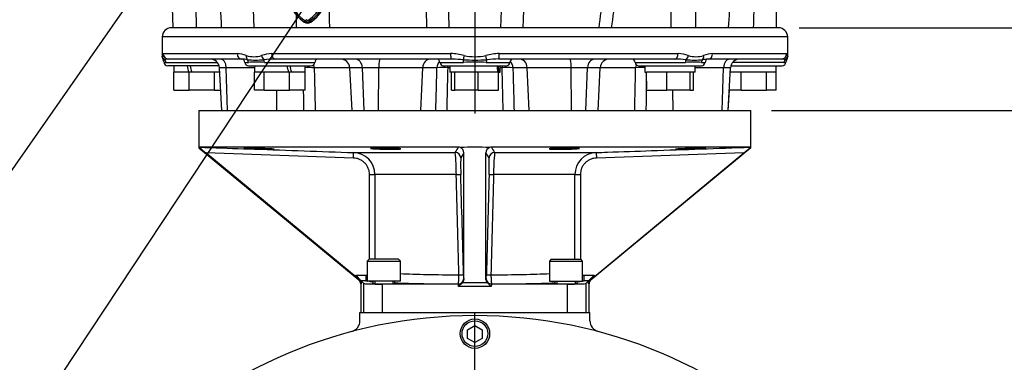
# Paper-space layout 'Sheet1' of a CAD drawing. Units: millimetres. Extents: x 0 to 4158, y 0 to 2940.
# Drawn here: x 2516 to 3051, y 1089 to 1276 of the extents above; entities that cross this region are included whole.
import ezdxf
from ezdxf.enums import TextEntityAlignment as Align
from ezdxf.lldxf.tags import DXFTag

# ---------------------------------------------------------------- set-up
doc = ezdxf.new("R2010")
doc.units = ezdxf.units.MM
doc.header["$LTSCALE"] = 7
for name, color, linetype in [('center line', 7, 'Continuous'), ('Default', 7, 'Continuous'), ('tangent', 7, 'Continuous'), ('TSH-1', 7, 'Continuous'), ('visible', 7, 'Continuous')]:
    doc.layers.add(name, color=color, linetype=linetype)
doc.styles.add('SEACAD_Arial', font='arial.ttf')
tags = doc.linetypes.add('CENTER2', pattern=[28.575, 19.05, -3.175, 3.175, -3.175]).pattern_tags.tags
tags[10:11] = [DXFTag(74, 4), DXFTag(75, 0), DXFTag(340, '0'), DXFTag(46, 0.0), DXFTag(50, 0.0), DXFTag(44, 0.0), DXFTag(45, 0.0)]
tags[8:9] = [DXFTag(74, 4), DXFTag(75, 0), DXFTag(340, '0'), DXFTag(46, 0.0), DXFTag(50, 0.0), DXFTag(44, 0.0), DXFTag(45, 0.0)]
tags[6:7] = [DXFTag(74, 4), DXFTag(75, 0), DXFTag(340, '0'), DXFTag(46, 0.0), DXFTag(50, 0.0), DXFTag(44, 0.0), DXFTag(45, 0.0)]
tags[4:5] = [DXFTag(74, 4), DXFTag(75, 0), DXFTag(340, '0'), DXFTag(46, 0.0), DXFTag(50, 0.0), DXFTag(44, 0.0), DXFTag(45, 0.0)]
doc.dimstyles.new('ISO-InstDr', dxfattribs={"dimtxt": 22.4, "dimasz": 31.36, "dimexe": 11.2, "dimexo": 11.2, "dimgap": 5.6, "dimtad": 1, "dimdec": 0, "dimzin": 0, "dimdsep": 46, "dimtxsty": 'SEACAD_Arial', "dimblk1": '_SE_FILLED', "dimblk2": '_SE_FILLED', "dimsah": 1, "dimcen": 11.2, "dimadec": 0, "dimazin": 0, "dimtfac": 0.5, "dimtofl": 0, "dimtmove": 0, "dimatfit": 3, "dimfxl": 1, "dimtzin": 0, "dimarcsym": 0})

# ---------------------------------------------------------------- blocks, each defined once
blk = doc.blocks.new('SE4')
at = {"layer": 'center line', "color": 7, "linetype": 'CENTER2'}
for p, q in [((2763.22, 1635.82), (2763.22, 1224.82)), ((2763.22, 863.07), (2763.22, 1116.82))]:
    blk.add_line(p, q, dxfattribs=at)
at = {"layer": 'tangent', "color": 7, "linetype": 'Continuous'}
for p, q in [((2869.78, 1306.57), (2869.78, 1271.57)), ((2670.88, 1275.28), (2670.41, 1274.65)), ((2670.84, 1275.23), (2670.43, 1274.67)), ((2671.41, 1275.98), (2670.84, 1275.23)), ((2673.04, 1275.98), (2673.6, 1275.23)), ((2673.56, 1275.28), (2674.03, 1274.65)), ((2673.6, 1275.23), (2674.02, 1274.67)), ((2933.22, 1266.57), (2593.22, 1266.57)), ((2593.74, 1257.57), (2634.04, 1257.57)), ((2595.25, 1252.72), (2623.17, 1252.72)), ((2638.16, 1252.72), (2640.11, 1252.72)), ((2648.78, 1252.72), (2676.15, 1252.72)), ((2652.72, 1257.57), (2750.01, 1257.57)), ((2744.23, 1252.72), (2757.09, 1252.72)), ((2769.35, 1252.72), (2782.22, 1252.72)), ((2776.43, 1257.57), (2873.73, 1257.57)), ((2850.29, 1252.72), (2877.66, 1252.72)), ((2886.34, 1252.72), (2888.28, 1252.72)), ((2892.41, 1257.57), (2932.71, 1257.57)), ((2931.2, 1252.72), (2903.27, 1252.72)), ((2628.04, 1249.83), (2624.28, 1249.83)), ((2643.46, 1249.83), (2628.04, 1249.83)), ((2628.78, 1226.57), (2628.04, 1249.83)), ((2695.09, 1249.83), (2675.87, 1249.83)), ((2702.03, 1249.83), (2695.09, 1249.83)), ((2710.9, 1249.83), (2702.03, 1249.83)), ((2703, 1226.57), (2702.03, 1249.83)), ((2710.74, 1226.57), (2710.9, 1249.83)), ((2734.84, 1249.83), (2710.9, 1249.83)), ((2733.82, 1226.57), (2734.84, 1249.83)), ((2742.57, 1249.83), (2734.84, 1249.83)), ((2749.52, 1249.83), (2748.43, 1249.83)), ((2778.01, 1249.83), (2776.92, 1249.83)), ((2791.6, 1249.83), (2783.87, 1249.83)), ((2792.63, 1226.57), (2791.6, 1249.83)), ((2815.54, 1249.83), (2791.6, 1249.83)), ((2824.41, 1249.83), (2815.54, 1249.83)), ((2815.7, 1226.57), (2815.54, 1249.83)), ((2823.44, 1226.57), (2824.41, 1249.83)), ((2831.35, 1249.83), (2824.41, 1249.83)), ((2850.58, 1249.83), (2831.35, 1249.83)), ((2898.4, 1249.83), (2882.99, 1249.83)), ((2897.66, 1226.57), (2898.4, 1249.83)), ((2902.16, 1249.83), (2898.4, 1249.83)), ((2655.49, 1226.57), (2655.62, 1237.57)), ((2870.95, 1226.57), (2870.82, 1237.57)), ((2697.15, 1200.65), (2617, 1203.44)), ((2697.15, 1200.65), (2697.25, 1203.65)), ((2697.25, 1203.65), (2752.52, 1203.65)), ((2757.22, 1203.53), (2755.5, 1200.73)), ((2770.94, 1200.73), (2769.22, 1203.53)), ((2773.92, 1203.65), (2829.19, 1203.65)), ((2829.19, 1203.65), (2829.3, 1200.65)), ((2909.45, 1203.44), (2829.3, 1200.65)), ((2705.93, 1145.57), (2705.93, 1191.66)), ((2705.93, 1191.66), (2708.89, 1191.66)), ((2753.1, 1191.66), (2708.89, 1191.66)), ((2708.89, 1191.66), (2708.89, 1145.57)), ((2817.56, 1191.66), (2773.34, 1191.66)), ((2817.56, 1145.57), (2817.56, 1191.66)), ((2817.56, 1191.66), (2820.52, 1191.66)), ((2820.52, 1191.66), (2820.52, 1145.57)), ((2698.44, 1136.02), (2698.44, 1136.85)), ((2698.44, 1136.85), (2703.91, 1136.85)), ((2703.91, 1136.85), (2703.91, 1133.85)), ((2757.12, 1135.17), (2757.21, 1135.04)), ((2757.21, 1135.04), (2757.22, 1134.49)), ((2769.22, 1134.49), (2769.24, 1135.04)), ((2769.24, 1135.04), (2769.32, 1135.17)), ((2822.53, 1136.85), (2828.01, 1136.85)), ((2822.53, 1133.85), (2822.53, 1136.85)), ((2828.01, 1136.85), (2828.01, 1136.02)), ((2700.04, 1134.43), (2700.27, 1134.54)), ((2701.44, 1132.26), (2701.13, 1132.12)), ((2703.91, 1133.85), (2701.44, 1133.85)), ((2701.44, 1133.85), (2701.44, 1132.26)), ((2702.89, 1116.57), (2702.89, 1132.4)), ((2712.88, 1132.07), (2712.88, 1116.57)), ((2754.14, 1132.07), (2754.12, 1132.1)), ((2754.33, 1130.65), (2754.29, 1132.07)), ((2772.12, 1130.65), (2754.33, 1130.65)), ((2756.58, 1132.96), (2769.87, 1132.96)), ((2772.16, 1132.07), (2772.12, 1130.65)), ((2772.32, 1132.1), (2772.3, 1132.07)), ((2813.57, 1116.57), (2813.57, 1132.07)), ((2825.01, 1133.85), (2822.53, 1133.85)), ((2823.56, 1132.4), (2823.56, 1116.57)), ((2825.01, 1132.26), (2825.01, 1133.85)), ((2825.32, 1132.12), (2825.01, 1132.26)), ((2826.17, 1134.54), (2826.4, 1134.43))]:
    blk.add_line(p, q, dxfattribs=at)
for centre, radius, start, end in [((-16102.37, 1886.14), 18889.74, 358.135553, 358.365375), ((-10029.6, 1634.28), 12824.22, 358.379269, 358.71947), ((21853.71, 1893.23), 19114.75, 181.734956, 181.86374), ((-3650.02, 2061.31), 6528.7, 353.052213, 353.356829), ((-2810.01, 2014.95), 5696.26, 352.50125, 352.8562), ((-12394.96, 847.41), 15012.9, 1.61896, 1.735769), ((15201.49, 1624.75), 12469.54, 181.472776, 181.623032), ((2687.2, 1297.08), 27.3, 187.8333, 233.1964), ((2657.1, 1297.23), 27.5, 306.8699, 351.9315), ((-12133.41, 991.52), 14820.36, 1.082738, 1.128057), ((-9034.28, 1307.1), 11700.6, 359.826015, 359.861304), ((2672.22, 1277.07), 2.3, 233.1301, 306.8699), ((2593.98, 1255.71), 1.68, 264.7194, 289.6878), ((2595.21, 1256.45), 3.73, 254.5971, 270.4791), ((2596.82, 1248.48), 6.08, 94.1383, 111.9693), ((2633.08, 1241.85), 15.74, 68.1387, 86.5018), ((2634.51, 1230.42), 24.21, 78.2335, 85.7127), ((2643.09, 1269.81), 13.98, 252.7316, 287.2684), ((2643.95, 1344.32), 90.31, 267.1406, 272.8594), ((2644.44, 1183.37), 69.48, 86.4222, 93.5778), ((2653.55, 1239.22), 18.36, 92.6036, 110.1306), ((2656.01, 1191.63), 62.95, 91.2207, 96.8956), ((2748.84, 1224.75), 32.84, 74.9684, 87.9536), ((2748.23, 1174.61), 79.98, 83.8085, 87.9529), ((2763.22, 1433.87), 179.86, 267.9699, 272.0301), ((2763.22, 1105.41), 147.44, 87.6163, 92.3837), ((2763.22, 1283.45), 27.62, 257.7339, 282.2661), ((2777.61, 1224.75), 32.84, 92.0464, 105.0316), ((2778.22, 1174.64), 79.96, 91.4456, 96.1922), ((2870.43, 1191.62), 62.96, 83.105, 88.7786), ((2872.89, 1239.22), 18.36, 69.8694, 87.3964), ((2882, 1178.74), 74.1, 86.6456, 93.3544), ((2882.5, 1341.62), 87.61, 267.0522, 272.9478), ((2883.36, 1269.81), 13.98, 252.7323, 287.2677), ((2891.94, 1230.43), 24.2, 95.1684, 101.7684), ((2893.37, 1241.85), 15.74, 93.4982, 111.8613), ((2929.63, 1248.48), 6.08, 68.0309, 89.1375), ((2931.23, 1256.45), 3.73, 269.5209, 285.4029), ((2932.47, 1255.71), 1.68, 250.3122, 275.2822), ((2672.83, 1157.26), 92.61, 88.1235, 91.2259), ((2745.5, 1163.97), 85.91, 88.0454, 91.9546), ((2780.94, 1163.99), 85.89, 88.0447, 91.9553), ((2853.61, 1157.26), 92.62, 88.7752, 91.8767), ((767.14, 2420.14), 2328.43, 328.50336, 328.58739), ((4574.41, 2307.03), 2111.68, 211.4083, 211.50095), ((2696.86, 1191.63), 12.03, 0.1359, 88.1455), ((2624.49, 1191.44), 128.62, 0.098, 5.4487), ((2860.89, 1196.77), 105.46, 177.8477, 182.7358), ((2670.09, 1196.75), 100.93, 357.1543, 2.2622), ((2902.13, 1191.43), 128.79, 174.5549, 179.8985), ((2829.59, 1191.63), 12.03, 91.8686, 179.8501), ((2782.4, 1137.41), 25.38, 180.5327, 185.0575), ((2744.19, 1137.4), 25.24, 354.9301, 359.4797), ((2703.89, 1138.85), 5, 270.2653, 279.6936), ((2822.56, 1138.85), 5, 260.2682, 269.7402)]:
    blk.add_arc(centre, radius, start, end, dxfattribs=at)
for centre, major_axis, ratio, start_param, end_param in [((2596.32, 1256.46), (-2.97, 0.44), 0.973325, 0.15103, 1.078931), ((2596.73, 1257.57), (0, 3), 0.996976, 1.570796, 3.141593), ((2593.36, 1252.57), (0, 2), 0.946456, 4.787459, 5.606222), ((2625, 1249.57), (0, 5), 0.608817, 4.764749, 6.283185), ((2636.32, 1257.57), (0, 3), 0.759922, 1.570796, 3.141593), ((2641.13, 1256.46), (-0.97, -2.84), 0.712017, 4.95095, 5.878852), ((2638.32, 1252.57), (0, 2), 0.897523, 4.787459, 5.606222), ((2649.28, 1256.46), (-0.91, 2.86), 0.664473, 1.362081, 2.289983), ((2647.9, 1252.57), (0, 2), 0.440968, 4.787459, 5.606222), ((2654.67, 1257.57), (0, 3), 0.650014, 1.570796, 3.141593), ((2698.07, 1249.57), (0, 5), 0.793438, 4.764749, 6.283185), ((2711.55, 1249.57), (0, 5), 0.130457, 0, 1.518436), ((2739.05, 1249.57), (0, 5), 0.843349, 0, 1.518436), ((2746.78, 1249.57), (0, 5), 0.843349, 0.70261, 1.518436), ((2750.24, 1257.57), (0, 3), 0.077716, 1.570796, 3.141593), ((2757.46, 1256.46), (-0.68, -2.92), 0.033618, 4.720228, 5.648129), ((2756.45, 1252.57), (0, 2), 0.322833, 4.787459, 5.606222), ((2768.99, 1256.46), (0.68, -2.92), 0.033618, 0.635056, 1.562958), ((2770, 1252.57), (0, 2), 0.322833, 0.676963, 1.495726), ((2776.2, 1257.57), (0, 3), 0.077716, 3.141593, 4.712389), ((2779.66, 1249.57), (0, 5), 0.843434, 4.764749, 5.580511), ((2787.39, 1249.57), (0, 5), 0.843434, 4.764749, 6.283185), ((2814.89, 1249.57), (0, 5), 0.130664, 4.764749, 6.283185), ((2828.37, 1249.57), (0, 5), 0.793311, 0, 1.518436), ((2871.78, 1257.57), (0, 3), 0.650014, 3.141593, 4.712389), ((2878.54, 1252.57), (0, 2), 0.440968, 0.676963, 1.495726), ((2877.16, 1256.46), (0.91, 2.86), 0.664473, 3.993202, 4.921104), ((2888.13, 1252.57), (0, 2), 0.897523, 0.676963, 1.495726), ((2885.32, 1256.46), (0.97, -2.84), 0.712017, 0.404333, 1.332235), ((2890.13, 1257.57), (0, 3), 0.759922, 3.141593, 4.712389), ((2901.44, 1249.57), (0, -5), 0.608651, 3.141593, 4.660029), ((2929.72, 1257.57), (0, -3), 0.996976, 0, 1.570796), ((2933.09, 1252.57), (0, 2), 0.946456, 0.676963, 1.495726), ((2930.12, 1256.46), (2.97, 0.44), 0.973325, 5.204254, 6.132156), ((2671.89, 1249.57), (0, 5), 0.795936, 4.764749, 5.100433), ((2747.76, 1249.57), (0, 5), 0.134743, -1.518436, -1.307774), ((2778.68, 1249.57), (0, 5), 0.134737, 1.307774, 1.518436), ((2854.55, 1249.57), (0, -5), 0.795932, 4.324282, 4.660029), ((2752.51, 1200.65), (2.55, -1.58), 0.999183, 0.58328, 2.120831), ((2773.94, 1200.65), (-2.55, -1.58), 0.999183, 4.162355, 5.699905), ((2752.55, 1191.66), (3, 0.08), 0.005055, 4.897367, 6.260929), ((2763.22, 747.76), (-54.99, 2156.65), 0.000567, -1.389288, -1.363501), ((2766.22, 747.84), (-57.99, 2156.65), 0.000598, -1.38929, -1.363503), ((2760.22, 747.84), (57.99, 2156.65), 0.000598, 1.363503, 1.38929), ((2773.89, 1191.66), (-3, 0.08), 0.005055, 0.022256, 1.385819), ((2763.22, 747.76), (54.99, 2156.65), 0.000567, 1.363501, 1.389288), ((2763.22, 1139.16), (-55, 0), 0.038095, 0.743184, 1.411538), ((2754.12, 1135.09), (2.5, 1.66), 0.999122, 4.126254, 5.723144), ((2754.02, 1137.09), (3, 0.08), 0.004335, 4.871589, 6.260929), ((2772.32, 1135.09), (-2.5, 1.66), 0.999122, 0.560041, 2.156931), ((2772.42, 1137.09), (-3, 0.08), 0.004335, 0.022256, 1.411596), ((2763.22, 1139.16), (55, 0), 0.038095, -1.411538, -0.743184), ((2763.22, 1134.17), (-60, 0), 0.034921, 0.151745, 0.224265), ((2763.22, 1134.17), (-60, 0), 0.034921, 0.291096, 0.389871), ((2763.22, 1134.17), (-60, 0), 0.034921, 0.759823, 1.418537), ((2763.22, 1134.17), (60, 0), 0.034921, -1.418537, -0.759823), ((2763.22, 1134.17), (60, 0), 0.034921, -0.389871, -0.291096), ((2763.22, 1134.17), (60, 0), 0.034921, -0.224265, -0.151745)]:
    blk.add_ellipse(centre, major_axis=major_axis, ratio=ratio, start_param=start_param, end_param=end_param, dxfattribs=at)
for points in [[(2901.13, 1271.57), (2901.86, 1283.53), (2902.6, 1295.49), (2903.34, 1307.45)], [(2915.56, 1306.57), (2915.21, 1294.9), (2914.86, 1283.23), (2914.51, 1271.57)], [(2624.09, 1294.29), (2624.51, 1286.71), (2624.93, 1279.14), (2625.35, 1271.57)], [(2670.3, 1226.57), (2670.22, 1230.23), (2670.14, 1233.9), (2670.07, 1237.57)]]:
    blk.add_open_spline(points, degree=3, dxfattribs=at)
for points, knots in [([(2593.22, 1255.83), (2593.22, 1255.83), (2593.23, 1255.88), (2593.26, 1256.04), (2593.27, 1256.1), (2593.29, 1256.26), (2593.31, 1256.35), (2593.32, 1256.46)], [0.5013835, 0.5013835, 0.5013835, 0.5013835, 0.75, 0.75, 0.875, 0.875, 1, 1, 1, 1]), ([(2593.32, 1256.46), (2593.37, 1256.74), (2593.42, 1257.02), (2593.56, 1257.43), (2593.64, 1257.57), (2593.74, 1257.57)], [0, 0, 0, 0, 0.5, 0.5, 1, 1, 1, 1]), ([(2932.71, 1257.57), (2932.81, 1257.57), (2932.89, 1257.43), (2933.02, 1257.02), (2933.08, 1256.74), (2933.12, 1256.46)], [0, 0, 0, 0, 0.5, 0.5, 1, 1, 1, 1]), ([(2933.12, 1256.46), (2933.14, 1256.35), (2933.15, 1256.26), (2933.18, 1256.1), (2933.19, 1256.04), (2933.21, 1255.89), (2933.22, 1255.83), (2933.22, 1255.83), (2933.22, 1255.83), (2933.22, 1255.83)], [0, 0, 0, 0, 0.125, 0.125, 0.25, 0.25, 0.5, 0.5, 0.5013835, 0.5013835, 0.5013835, 0.5013835]), ([(2675.87, 1249.83), (2675.92, 1247.41), (2675.98, 1245), (2676.03, 1242.59), (2676.15, 1237.25), (2676.27, 1231.91), (2676.39, 1226.57)], [0, 0, 0, 0, 0.311206, 0.311206, 0.311206, 1, 1, 1, 1]), ([(2741.97, 1226.57), (2742.07, 1230.69), (2742.18, 1234.81), (2742.29, 1238.93), (2742.38, 1242.56), (2742.48, 1246.19), (2742.57, 1249.83)], [0, 0, 0, 0, 0.531525, 0.531525, 0.531525, 1, 1, 1, 1]), ([(2748.43, 1249.83), (2748.38, 1247.41), (2748.32, 1245), (2748.26, 1242.59), (2748.13, 1237.25), (2748, 1231.91), (2747.87, 1226.57)], [0, 0, 0, 0, 0.311206, 0.311206, 0.311206, 1, 1, 1, 1]), ([(2778.58, 1226.57), (2778.5, 1229.56), (2778.43, 1232.55), (2778.36, 1235.54), (2778.24, 1240.3), (2778.13, 1245.07), (2778.01, 1249.83)], [0, 0, 0, 0, 0.385933, 0.385933, 0.385933, 1, 1, 1, 1]), ([(2783.87, 1249.83), (2783.97, 1246.19), (2784.06, 1242.56), (2784.16, 1238.93), (2784.26, 1234.81), (2784.37, 1230.69), (2784.48, 1226.57)], [0, 0, 0, 0, 0.468477, 0.468477, 0.468477, 1, 1, 1, 1]), ([(2850.05, 1226.57), (2850.12, 1229.56), (2850.19, 1232.55), (2850.26, 1235.54), (2850.36, 1240.3), (2850.47, 1245.07), (2850.58, 1249.83)], [0, 0, 0, 0, 0.385933, 0.385933, 0.385933, 1, 1, 1, 1]), ([(2856.49, 1242.52), (2856.46, 1241.32), (2856.44, 1240.12), (2856.41, 1238.93), (2856.32, 1234.81), (2856.23, 1230.69), (2856.14, 1226.57)], [0.3143124, 0.3143124, 0.3143124, 0.3143124, 0.4684766, 0.4684766, 0.4684766, 1, 1, 1, 1]), ([(2613.49, 1206.57), (2615.49, 1206.5), (2617.49, 1206.43), (2619.49, 1206.36), (2627.48, 1206.08), (2635.48, 1205.8), (2643.47, 1205.52), (2661.4, 1204.9), (2679.33, 1204.27), (2697.25, 1203.65)], [0, 0, 0, 0, 0.071592, 0.071592, 0.071592, 0.357958, 0.357958, 0.357958, 1, 1, 1, 1]), ([(2829.19, 1203.65), (2831.19, 1203.72), (2833.19, 1203.79), (2835.19, 1203.86), (2843.19, 1204.14), (2851.18, 1204.41), (2859.18, 1204.69), (2877.1, 1205.32), (2895.03, 1205.94), (2912.95, 1206.57)], [0, 0, 0, 0, 0.071592, 0.071592, 0.071592, 0.357958, 0.357958, 0.357958, 1, 1, 1, 1]), ([(2705.93, 1191.66), (2705.93, 1192.24), (2705.87, 1192.82), (2705.7, 1193.67), (2705.63, 1193.95), (2705.46, 1194.5), (2705.37, 1194.78), (2705.04, 1195.58), (2704.77, 1196.09), (2704.13, 1197.05), (2703.76, 1197.51), (2702.95, 1198.34), (2702.51, 1198.71), (2701.8, 1199.2), (2701.55, 1199.36), (2701.04, 1199.64), (2700.78, 1199.77), (2699.99, 1200.12), (2699.44, 1200.3), (2698.31, 1200.56), (2697.73, 1200.63), (2697.15, 1200.65)], [0, 0, 0, 0, 0.125, 0.125, 0.1875, 0.1875, 0.25, 0.25, 0.375, 0.375, 0.5, 0.5, 0.625, 0.625, 0.6875, 0.6875, 0.75, 0.75, 0.875, 0.875, 1, 1, 1, 1]), ([(2829.3, 1200.65), (2828.71, 1200.63), (2828.14, 1200.56), (2827.3, 1200.37), (2827.02, 1200.29), (2826.47, 1200.11), (2826.2, 1200), (2825.4, 1199.65), (2824.9, 1199.37), (2823.95, 1198.72), (2823.5, 1198.34), (2822.69, 1197.52), (2822.33, 1197.07), (2821.85, 1196.34), (2821.7, 1196.09), (2821.42, 1195.58), (2821.3, 1195.32), (2820.97, 1194.52), (2820.81, 1193.97), (2820.58, 1192.82), (2820.52, 1192.24), (2820.52, 1191.66)], [0, 0, 0, 0, 0.125, 0.125, 0.1875, 0.1875, 0.25, 0.25, 0.375, 0.375, 0.5, 0.5, 0.625, 0.625, 0.6875, 0.6875, 0.75, 0.75, 0.875, 0.875, 1, 1, 1, 1]), ([(2703.91, 1136.85), (2704.04, 1136.85), (2704.17, 1136.86), (2704.43, 1136.91), (2704.56, 1136.95), (2704.7, 1137), (2704.72, 1137.01), (2704.73, 1137.02)], [0, 0, 0, 0, 0.125, 0.125, 0.25, 0.25, 0.2688448, 0.2688448, 0.2688448, 0.2688448]), ([(2754.12, 1132.1), (2754.15, 1132.11), (2754.17, 1132.15), (2754.23, 1132.29), (2754.25, 1132.4), (2754.3, 1132.65), (2754.32, 1132.81), (2754.36, 1133.18), (2754.38, 1133.39), (2754.42, 1133.85), (2754.43, 1134.1), (2754.46, 1134.63), (2754.47, 1134.92), (2754.49, 1135.51), (2754.5, 1135.82), (2754.5, 1136.45), (2754.5, 1136.77), (2754.5, 1137.09)], [0, 0, 0, 0, 0.125, 0.125, 0.25, 0.25, 0.375, 0.375, 0.5, 0.5, 0.625, 0.625, 0.75, 0.75, 0.875, 0.875, 1, 1, 1, 1]), ([(2771.94, 1137.09), (2771.94, 1136.77), (2771.94, 1136.45), (2771.95, 1135.83), (2771.96, 1135.51), (2771.97, 1134.92), (2771.98, 1134.64), (2772.01, 1134.1), (2772.03, 1133.85), (2772.06, 1133.39), (2772.08, 1133.18), (2772.12, 1132.81), (2772.15, 1132.66), (2772.19, 1132.4), (2772.22, 1132.29), (2772.27, 1132.15), (2772.3, 1132.11), (2772.32, 1132.1)], [0, 0, 0, 0, 0.125, 0.125, 0.25, 0.25, 0.375, 0.375, 0.5, 0.5, 0.625, 0.625, 0.75, 0.75, 0.875, 0.875, 1, 1, 1, 1]), ([(2821.71, 1137.02), (2821.73, 1137.01), (2821.75, 1137.01), (2822.01, 1136.9), (2822.27, 1136.85), (2822.53, 1136.85)], [0.7306755, 0.7306755, 0.7306755, 0.7306755, 0.75, 0.75, 1, 1, 1, 1])]:
    blk.add_open_spline(points, degree=3, knots=knots, dxfattribs=at)
at = {"layer": 'visible', "color": 7, "linetype": 'Continuous'}
for p, q in [((2597.56, 1313.3), (2599.01, 1271.57)), ((2883.29, 1271.57), (2883.29, 1306.57)), ((2927.22, 1271.57), (2927.22, 1306.57)), ((2642.41, 1286.82), (2642.95, 1271.57)), ((2928.22, 1271.57), (2598.22, 1271.57)), ((2593.22, 1266.57), (2593.22, 1255.91)), ((2933.22, 1255.91), (2933.22, 1266.57)), ((2636.32, 1254.57), (2596.73, 1254.57)), ((2750.24, 1254.57), (2654.67, 1254.57)), ((2871.78, 1254.57), (2776.2, 1254.57)), ((2929.72, 1254.57), (2890.13, 1254.57)), ((2624.12, 1250.87), (2596.22, 1250.87)), ((2599.48, 1237.57), (2599.48, 1247.37)), ((2599.68, 1247.37), (2599.48, 1247.37)), ((2599.52, 1250.87), (2599.52, 1247.37)), ((2607.61, 1247.37), (2599.68, 1247.37)), ((2607.63, 1247.37), (2607.61, 1247.37)), ((2607.92, 1247.37), (2607.63, 1247.37)), ((2607.92, 1237.57), (2607.92, 1247.37)), ((2609.25, 1247.37), (2607.92, 1247.37)), ((2621.34, 1247.37), (2609.25, 1247.37)), ((2621.66, 1247.37), (2621.34, 1247.37)), ((2621.66, 1237.57), (2621.66, 1247.37)), ((2621.78, 1247.37), (2621.66, 1247.37)), ((2624.42, 1247.37), (2621.78, 1247.37)), ((2624.28, 1249.83), (2625.5, 1226.57)), ((2640.16, 1250.87), (2674.16, 1250.87)), ((2643.42, 1237.57), (2643.42, 1247.37)), ((2643.46, 1247.37), (2643.42, 1247.37)), ((2643.46, 1250.87), (2643.46, 1247.37)), ((2648.6, 1247.37), (2643.46, 1247.37)), ((2648.72, 1247.37), (2648.6, 1247.37)), ((2648.72, 1237.57), (2648.72, 1247.37)), ((2649.04, 1247.37), (2648.72, 1247.37)), ((2662.02, 1247.37), (2649.04, 1247.37)), ((2662.46, 1247.37), (2662.02, 1247.37)), ((2662.46, 1237.57), (2662.46, 1247.37)), ((2663.4, 1247.37), (2662.46, 1247.37)), ((2663.62, 1247.37), (2663.4, 1247.37)), ((2670.7, 1247.37), (2663.62, 1247.37)), ((2670.89, 1247.37), (2670.7, 1247.37)), ((2670.86, 1247.37), (2670.86, 1250.87)), ((2670.89, 1237.57), (2670.89, 1247.37)), ((2695.09, 1249.83), (2696.31, 1226.57)), ((2746.22, 1250.87), (2780.22, 1250.87)), ((2749.52, 1250.87), (2749.52, 1247.37)), ((2752.19, 1247.37), (2749.52, 1247.37)), ((2750.42, 1237.57), (2750.42, 1247.37)), ((2752.23, 1247.37), (2752.19, 1247.37)), ((2752.23, 1237.57), (2752.23, 1247.37)), ((2752.52, 1247.37), (2752.23, 1247.37)), ((2764.74, 1247.37), (2752.52, 1247.37)), ((2765.03, 1247.37), (2764.74, 1247.37)), ((2765.03, 1237.57), (2765.03, 1247.37)), ((2765.28, 1247.37), (2765.03, 1247.37)), ((2775.72, 1247.37), (2765.28, 1247.37)), ((2776.02, 1247.37), (2775.72, 1247.37)), ((2776.33, 1247.37), (2776.02, 1247.37)), ((2776.02, 1237.57), (2776.02, 1247.37)), ((2776.33, 1247.37), (2776.92, 1247.37)), ((2776.92, 1247.37), (2776.92, 1250.87)), ((2830.13, 1226.57), (2831.35, 1249.83)), ((2852.29, 1250.87), (2886.29, 1250.87)), ((2855.59, 1250.87), (2855.59, 1247.37)), ((2855.59, 1247.37), (2856.53, 1247.37)), ((2856.49, 1237.57), (2856.49, 1247.37)), ((2856.74, 1247.37), (2856.49, 1247.37)), ((2867.23, 1247.37), (2856.74, 1247.37)), ((2867.48, 1247.37), (2867.23, 1247.37)), ((2867.48, 1237.57), (2867.48, 1247.37)), ((2867.77, 1247.37), (2867.48, 1247.37)), ((2879.99, 1247.37), (2867.77, 1247.37)), ((2880.28, 1247.37), (2879.99, 1247.37)), ((2880.28, 1237.57), (2880.28, 1247.37)), ((2880.32, 1247.37), (2880.28, 1247.37)), ((2882.99, 1247.37), (2880.32, 1247.37)), ((2882.09, 1237.57), (2882.09, 1247.37)), ((2882.99, 1247.37), (2882.99, 1250.87)), ((2900.94, 1226.57), (2902.16, 1249.83)), ((2907.73, 1247.37), (2902.03, 1247.37)), ((2902.33, 1250.87), (2930.22, 1250.87)), ((2907.92, 1247.37), (2907.73, 1247.37)), ((2907.92, 1237.57), (2907.92, 1247.37)), ((2908.24, 1247.37), (2907.92, 1247.37)), ((2921.34, 1247.37), (2908.24, 1247.37)), ((2921.66, 1247.37), (2921.34, 1247.37)), ((2921.66, 1237.57), (2921.66, 1247.37)), ((2921.78, 1247.37), (2921.66, 1247.37)), ((2926.92, 1247.37), (2921.78, 1247.37)), ((2926.92, 1247.37), (2926.92, 1250.87)), ((2926.96, 1247.37), (2926.92, 1247.37)), ((2926.96, 1237.57), (2926.96, 1247.37)), ((2599.48, 1237.57), (2607.92, 1237.57)), ((2621.66, 1237.57), (2607.92, 1237.57)), ((2621.66, 1237.57), (2624.93, 1237.57)), ((2648.72, 1237.57), (2643.42, 1237.57)), ((2648.72, 1237.57), (2662.46, 1237.57)), ((2670.89, 1237.57), (2662.46, 1237.57)), ((2750.42, 1237.57), (2752.23, 1237.57)), ((2765.03, 1237.57), (2752.23, 1237.57)), ((2765.03, 1237.57), (2776.02, 1237.57)), ((2856.49, 1237.57), (2867.48, 1237.57)), ((2880.28, 1237.57), (2867.48, 1237.57)), ((2880.28, 1237.57), (2882.09, 1237.57)), ((2900.94, 1226.57), (2901.52, 1237.57)), ((2907.92, 1237.57), (2901.52, 1237.57)), ((2907.92, 1237.57), (2921.66, 1237.57)), ((2926.96, 1237.57), (2921.66, 1237.57)), ((2613.22, 1226.57), (2913.22, 1226.57)), ((2613.22, 1226.57), (2613.22, 1206.29)), ((2913.22, 1206.29), (2913.22, 1226.57)), ((2613.22, 1206.29), (2700.04, 1134.43)), ((2754.3, 1206.57), (2613.49, 1206.57)), ((2912.95, 1206.57), (2772.14, 1206.57)), ((2913.22, 1206.29), (2826.4, 1134.43)), ((2912.95, 1206.57), (2912.99, 1206.48)), ((2698.44, 1136.02), (2617, 1203.44)), ((2757.22, 1134.49), (2757.22, 1203.53)), ((2769.22, 1134.49), (2769.22, 1203.53)), ((2828.01, 1136.02), (2909.45, 1203.44)), ((2705.73, 1145.57), (2704.73, 1144.57)), ((2721.73, 1145.57), (2705.73, 1145.57)), ((2722.73, 1144.57), (2721.73, 1145.57)), ((2804.72, 1145.57), (2803.72, 1144.57)), ((2804.72, 1145.57), (2820.72, 1145.57)), ((2821.72, 1144.57), (2820.72, 1145.57)), ((2704.73, 1144.57), (2722.73, 1144.57)), ((2704.73, 1144.57), (2704.73, 1133.57)), ((2722.73, 1133.57), (2722.73, 1144.57)), ((2803.72, 1144.57), (2821.72, 1144.57)), ((2803.72, 1144.57), (2803.72, 1133.57)), ((2821.72, 1133.57), (2821.72, 1144.57)), ((2698.44, 1136.85), (2701.44, 1133.85)), ((2825.01, 1133.85), (2828.01, 1136.85)), ((2701.13, 1132.12), (2701.13, 1116.57)), ((2702.89, 1132.4), (2701.44, 1133.85)), ((2722.73, 1133.57), (2704.73, 1133.57)), ((2707.73, 1133.57), (2707.73, 1132.37)), ((2708.8, 1133.57), (2708.8, 1132.37)), ((2754.14, 1132.07), (2712.88, 1132.07)), ((2718.65, 1133.57), (2718.65, 1132.37)), ((2719.73, 1132.37), (2719.73, 1133.57)), ((2756.58, 1132.96), (2754.33, 1130.65)), ((2772.12, 1130.65), (2769.87, 1132.96)), ((2813.57, 1132.07), (2772.3, 1132.07)), ((2803.72, 1133.57), (2821.72, 1133.57)), ((2806.72, 1133.57), (2806.72, 1132.37)), ((2807.8, 1133.57), (2807.8, 1132.37)), ((2817.65, 1133.57), (2817.65, 1132.37)), ((2818.72, 1132.37), (2818.72, 1133.57)), ((2825.01, 1133.85), (2823.56, 1132.4)), ((2825.32, 1116.57), (2825.32, 1132.12)), ((2700.72, 1116.57), (2825.72, 1116.57)), ((2700.72, 1112.09), (2700.72, 1116.57)), ((2825.72, 1112.09), (2825.72, 1116.57)), ((2759.22, 1107.13), (2763.22, 1109.44)), ((2763.22, 1109.44), (2767.22, 1107.13)), ((2759.22, 1102.51), (2759.22, 1107.13)), ((2767.22, 1107.13), (2767.22, 1102.51)), ((2763.22, 1100.2), (2759.22, 1102.51)), ((2767.22, 1102.51), (2763.22, 1100.2))]:
    blk.add_line(p, q, dxfattribs=at)
for centre, radius in [((2763.22, 855.07), 260), ((2763.22, 1105.07), 8), ((2763.22, 1105.07), 7)]:
    blk.add_circle(centre, radius, dxfattribs=at)
for centre, radius, start, end in [((2687.2, 1297.08), 27.23, 182.908, 233.1965), ((2657.1, 1297.23), 27.44, 306.8699, 356.8248), ((2657.1, 1297.23), 26.56, 306.8699, 349.0534), ((2687.2, 1297.08), 28.02, 210.2988, 233.1947), ((2687.2, 1297.08), 27.99, 210.2729, 233.1947), ((2657.1, 1297.23), 28.2, 306.8699, 329.6301), ((2657.1, 1297.23), 28.22, 306.8699, 329.6045), ((2657.25, 1297.08), 28, 308.2147, 320.727), ((2672.22, 1277.07), 3.02, 233.1301, 306.8699), ((2672.22, 1277.07), 2.23, 233.1301, 306.8699), ((2672.22, 1277.07), 1.35, 233.1301, 306.8699), ((2598.22, 1266.57), 5, 90, 180), ((2928.22, 1266.57), 5, 0, 90), ((2592.45, 1252.9), 1.76, 357.5251, 37.8865), ((2596.22, 1252.87), 2, 180.6662, 270), ((2596.82, 1248.48), 6.08, 90.8622, 94.1383), ((2619.29, 1249.57), 5, 3, 90), ((2636.17, 1252.57), 2, 4.3012, 90), ((2640.16, 1252.87), 2, 184.3012, 270), ((2674.16, 1252.87), 2, 270, 355.6988), ((2678.15, 1252.57), 2, 90, 175.6988), ((2690.1, 1249.57), 5, 3, 90), ((2742.23, 1252.57), 2, 4.3012, 90), ((2746.22, 1252.87), 2, 184.3012, 270), ((2748.23, 1174.61), 79.98, 87.9529, 88.5537), ((2780.22, 1252.87), 2, 270, 355.6988), ((2784.21, 1252.57), 2, 90, 175.6988), ((2836.34, 1249.57), 5, 90, 177), ((2848.3, 1252.57), 2, 4.3012, 90), ((2852.29, 1252.87), 2, 184.3012, 270), ((2886.29, 1252.87), 2, 270, 355.6988), ((2890.28, 1252.57), 2, 90, 175.6988), ((2891.94, 1230.43), 24.2, 94.2853, 95.1684), ((2907.15, 1249.57), 5, 90, 177), ((2930.22, 1252.87), 2, 270, 358.6906), ((2933.93, 1252.94), 1.69, 142.197, 183.6819), ((2930.45, 1255.79), 2.77, 320.0298, 2.6593), ((2673.02, 1272.4), 88.85, 227.8995, 230.9106), ((2754.31, 1203.58), 2.98, 70.3963, 90.0596), ((2754.2, 1203.58), 3.02, 359.0391, 68.4723), ((2772.25, 1203.58), 3.02, 111.5271, 180.9615), ((2772.14, 1203.56), 3.01, 90.026, 109.5181), ((2853.77, 1272), 88.32, 309.0804, 312.1094), ((2694.72, 1112.09), 6, 284.9229, 0), ((2831.72, 1112.09), 6, 180, 255.0771)]:
    blk.add_arc(centre, radius, start, end, dxfattribs=at)
for centre, major_axis, ratio, start_param, end_param in [((2613.22, 1245.85), (-12.78, 51.11), 0.096563, 1.448404, 1.517012), ((2613.22, 1252.38), (12.78, -51.11), 0.096563, 4.717896, 4.786504), ((2657.16, 1245.85), (-12.78, 51.11), 0.096563, 4.717896, 4.786504), ((2657.16, 1252.38), (12.78, -51.11), 0.096563, 1.448404, 1.517012), ((2763.22, 1245.85), (-5.58, 51.11), 0.244813, 4.715319, 4.783927), ((2763.22, 1252.38), (5.58, -51.11), 0.244813, 1.445826, 1.514434), ((2763.22, 1082.13), (149.96, -124.29), 0.026887, 3.108635, 3.163872), ((2763.22, 1082.4), (150, 0), 0.827778, 1.51801, 1.623583), ((2763.22, 1082.13), (-149.96, -124.29), 0.026887, 3.119313, 3.17455), ((2698.44, 1136.16), (3, -2.49), 0.026887, -1.548516, -0.891399), ((2754.21, 1134.96), (2.87, 0.91), 0.95895, 4.443496, 5.992037), ((2772.24, 1134.96), (-2.87, 0.91), 0.95895, 0.291148, 1.839689), ((2828.01, 1136.16), (-3, -2.49), 0.026887, 0.891399, 1.548516), ((2698.13, 1132.12), (-2.72, -1.28), 0.999256, 2.702206, 3.580979), ((2698.44, 1132.26), (2.56, -1.63), 0.962153, 0.583158, 1.461931), ((2712.88, 1132.41), (-10, 0), 0.034921, 0.034907, 1.570796), ((2713.73, 1132.43), (6.25, 0), 0.034921, 2.857799, 6.283185), ((2713.73, 1132.43), (6.25, 0), 0.034921, 0, 0.283794), ((2754.14, 1135.07), (-1.66, 2.5), 0.999122, 2.555458, 2.603807), ((2754.22, 1134.55), (-3, 0.17), 0.826184, 2.520389, 3.189584), ((2772.22, 1134.55), (3, 0.17), 0.826184, 3.093601, 3.762796), ((2772.31, 1135.07), (1.66, 2.5), 0.999122, 3.679378, 3.727727), ((2812.72, 1132.43), (6.25, 0), 0.034921, 2.857799, 6.283185), ((2813.57, 1132.41), (10, 0), 0.034921, 4.712389, 6.248279), ((2812.72, 1132.43), (6.25, 0), 0.034921, 0, 0.283794), ((2828.01, 1132.26), (-2.56, -1.63), 0.962153, 4.821254, 5.700027), ((2828.32, 1132.12), (2.72, -1.28), 0.999256, 2.702206, 3.580979)]:
    blk.add_ellipse(centre, major_axis=major_axis, ratio=ratio, start_param=start_param, end_param=end_param, dxfattribs=at)
for points, knots in [([(2593.22, 1255.91), (2593.23, 1255.72), (2593.24, 1255.37), (2593.41, 1254.73), (2593.62, 1254.22), (2593.85, 1254.01), (2593.87, 1253.99)], [0, 0, 0, 0, 0.258846, 0.535747, 0.959172, 1, 1, 1, 1]), ([(2651.73, 1205.5), (2650.96, 1205.51), (2650.05, 1205.54), (2648.05, 1205.59), (2646.97, 1205.62), (2643.74, 1205.73), (2641.59, 1205.81), (2639.3, 1205.91), (2638.69, 1205.94), (2637.86, 1206), (2637.64, 1206.02), (2637.64, 1206.04), (2637.85, 1206.05), (2638.68, 1206.05), (2639.29, 1206.04), (2641.57, 1206), (2643.73, 1205.95), (2646.95, 1205.85), (2648.03, 1205.81), (2650.03, 1205.73), (2650.94, 1205.7), (2652.48, 1205.62), (2653.09, 1205.59), (2653.92, 1205.54), (2654.14, 1205.51), (2654.14, 1205.47), (2653.27, 1205.47), (2651.73, 1205.5)], [0, 0, 0, 0, 0.0625, 0.0625, 0.125, 0.125, 0.25, 0.25, 0.3125, 0.3125, 0.375, 0.375, 0.4375, 0.4375, 0.5, 0.5, 0.625, 0.625, 0.6875, 0.6875, 0.75, 0.75, 0.8125, 0.8125, 0.875, 0.875, 1, 1, 1, 1]), ([(2720.45, 1205.5), (2719.68, 1205.48), (2718.77, 1205.47), (2716.77, 1205.47), (2715.69, 1205.48), (2712.46, 1205.53), (2710.31, 1205.59), (2708.03, 1205.7), (2707.41, 1205.73), (2706.59, 1205.81), (2706.37, 1205.85), (2706.37, 1205.91), (2706.59, 1205.94), (2707.42, 1206), (2708.03, 1206.02), (2710.31, 1206.06), (2712.47, 1206.06), (2715.7, 1206.02), (2716.78, 1206), (2718.78, 1205.94), (2719.69, 1205.91), (2721.22, 1205.85), (2721.83, 1205.81), (2722.66, 1205.73), (2722.87, 1205.7), (2722.87, 1205.59), (2721.99, 1205.53), (2720.45, 1205.5)], [0, 0, 0, 0, 0.0625, 0.0625, 0.125, 0.125, 0.25, 0.25, 0.3125, 0.3125, 0.375, 0.375, 0.4375, 0.4375, 0.5, 0.5, 0.625, 0.625, 0.6875, 0.6875, 0.75, 0.75, 0.8125, 0.8125, 0.875, 0.875, 1, 1, 1, 1]), ([(2817.64, 1205.66), (2816.87, 1205.62), (2815.96, 1205.59), (2813.96, 1205.53), (2812.88, 1205.51), (2809.65, 1205.47), (2807.5, 1205.47), (2805.22, 1205.51), (2804.61, 1205.54), (2803.78, 1205.59), (2803.57, 1205.62), (2803.58, 1205.7), (2803.79, 1205.73), (2804.62, 1205.81), (2805.24, 1205.85), (2807.53, 1205.95), (2809.68, 1206), (2812.91, 1206.04), (2813.99, 1206.05), (2815.99, 1206.05), (2816.9, 1206.04), (2818.43, 1206.02), (2819.04, 1206), (2819.86, 1205.94), (2820.08, 1205.91), (2820.07, 1205.81), (2819.19, 1205.73), (2817.64, 1205.66)], [0, 0, 0, 0, 0.0625, 0.0625, 0.125, 0.125, 0.25, 0.25, 0.3125, 0.3125, 0.375, 0.375, 0.4375, 0.4375, 0.5, 0.5, 0.625, 0.625, 0.6875, 0.6875, 0.75, 0.75, 0.8125, 0.8125, 0.875, 0.875, 1, 1, 1, 1]), ([(2886.37, 1205.88), (2885.6, 1205.84), (2884.69, 1205.81), (2882.69, 1205.73), (2881.61, 1205.69), (2878.38, 1205.59), (2876.23, 1205.53), (2873.95, 1205.48), (2873.34, 1205.47), (2872.52, 1205.47), (2872.3, 1205.48), (2872.31, 1205.51), (2872.53, 1205.54), (2873.36, 1205.59), (2873.97, 1205.63), (2876.26, 1205.73), (2878.42, 1205.81), (2881.64, 1205.91), (2882.73, 1205.95), (2884.72, 1206), (2885.63, 1206.02), (2887.17, 1206.04), (2887.77, 1206.05), (2888.6, 1206.05), (2888.81, 1206.04), (2888.8, 1206), (2887.92, 1205.95), (2886.37, 1205.88)], [0, 0, 0, 0, 0.0625, 0.0625, 0.125, 0.125, 0.25, 0.25, 0.3125, 0.3125, 0.375, 0.375, 0.4375, 0.4375, 0.5, 0.5, 0.625, 0.625, 0.6875, 0.6875, 0.75, 0.75, 0.8125, 0.8125, 0.875, 0.875, 1, 1, 1, 1])]:
    blk.add_open_spline(points, degree=3, knots=knots, dxfattribs=at)
blk.add_open_spline([(2613.45, 1206.48), (2613.46, 1206.54), (2613.48, 1206.57), (2613.49, 1206.57)], degree=3, dxfattribs=at)
blk = doc.blocks.new('SEANNOT_GROUP109')
at = {"layer": 'Default', "color": 7, "linetype": 'Continuous'}
blk.add_lwpolyline([(2426.75, 1072.42), (2624.36, 1356.03)], dxfattribs=at)
blk = doc.blocks.new('SEANNOT_GROUP110')
at = {"layer": 'Default', "color": 7, "linetype": 'Continuous'}
blk.add_lwpolyline([(2483.97, 1000.53), (2694.94, 1319.57)], dxfattribs=at)
blk = doc.blocks.new('DMBLK6036')
at = {"layer": 'Default', "linetype": 'Continuous'}
for points in [[(3213.47, 1357.21), (3208.24, 1388.57), (3203.02, 1357.21)], [(3213.47, 1302.93), (3203.02, 1302.93), (3208.24, 1271.57)]]:
    blk.add_hatch(color=7, dxfattribs=at).paths.add_polyline_path(points)
at = {"layer": 'Default', "color": 7, "linetype": 'Continuous'}
for p, q in [((2787.42, 1388.57), (3219.44, 1388.57)), ((3208.24, 1388.57), (3208.24, 1271.57)), ((2939.42, 1271.57), (3219.44, 1271.57))]:
    blk.add_line(p, q, dxfattribs=at)
at = {"layer": 'Default', "color": 7, "linetype": 'Continuous', "style": 'SEACAD_Arial'}
for s, p in [(')', (3180.24, 1377.54)), ('4.61"', (3180.24, 1293.79)), ('117', (3153.36, 1293.79)), ('(', (3180.24, 1272.36))]:
    blk.add_text(s, height=22.4, rotation=90, dxfattribs=at).set_placement(p, align=Align.TOP_LEFT)
blk = doc.blocks.new('_SE_FILLED')
at = {"color": 0}
blk.add_line((0, 0), (-1, 0), dxfattribs=at)
blk.add_solid([(0, 0), (-1, -0.1665), (-1, 0.1665), (0, 0)], dxfattribs=at)
blk = doc.blocks.new('DMBLK6037')
at = {"layer": 'Default', "linetype": 'Continuous'}
for points in [[(3255.34, 1599.71), (3250.11, 1631.07), (3244.88, 1599.71)], [(3255.34, 1302.93), (3244.88, 1302.93), (3250.11, 1271.57)]]:
    blk.add_hatch(color=7, dxfattribs=at).paths.add_polyline_path(points)
at = {"layer": 'Default', "color": 7, "linetype": 'Continuous'}
for p, q in [((2853.42, 1631.07), (3261.31, 1631.07)), ((3250.11, 1271.57), (3250.11, 1631.07)), ((2939.42, 1271.57), (3261.31, 1271.57))]:
    blk.add_line(p, q, dxfattribs=at)
at = {"layer": 'Default', "color": 7, "linetype": 'Continuous', "style": 'SEACAD_Arial'}
for s, p in [(')', (3222.11, 1507.56)), ('14.15"', (3222.11, 1406.27)), ('360', (3195.23, 1406.27)), ('(', (3222.11, 1384.85))]:
    blk.add_text(s, height=22.4, rotation=90, dxfattribs=at).set_placement(p, align=Align.TOP_LEFT)
blk = doc.blocks.new('DMBLK6038')
at = {"layer": 'Default', "linetype": 'Continuous'}
for points in [[(3322.54, 1735.71), (3317.31, 1767.07), (3312.08, 1735.71)], [(3322.54, 1302.93), (3312.08, 1302.93), (3317.31, 1271.57)]]:
    blk.add_hatch(color=7, dxfattribs=at).paths.add_polyline_path(points)
at = {"layer": 'Default', "color": 7, "linetype": 'Continuous'}
for p, q in [((2983.87, 1767.07), (3328.51, 1767.07)), ((3317.31, 1271.57), (3317.31, 1767.07)), ((2939.42, 1271.57), (3328.51, 1271.57))]:
    blk.add_line(p, q, dxfattribs=at)
at = {"layer": 'Default', "color": 7, "linetype": 'Continuous', "style": 'SEACAD_Arial'}
for s, p in [(')', (3289.31, 1575.56)), ('19.51"', (3289.31, 1474.27)), ('496', (3262.43, 1474.27)), ('(', (3289.31, 1452.85))]:
    blk.add_text(s, height=22.4, rotation=90, dxfattribs=at).set_placement(p, align=Align.TOP_LEFT)
blk = doc.blocks.new('DMBLK6048')
at = {"layer": 'Default', "linetype": 'Continuous'}
for points in [[(3146.27, 1302.93), (3135.82, 1302.93), (3141.04, 1271.57)], [(3146.27, 1195.21), (3141.04, 1226.57), (3135.82, 1195.21)]]:
    blk.add_hatch(color=7, dxfattribs=at).paths.add_polyline_path(points)
at = {"layer": 'Default', "color": 7, "linetype": 'Continuous'}
for p, q in [((3141.04, 1271.57), (3141.04, 1334.29)), ((2939.42, 1271.57), (3152.24, 1271.57)), ((2924.42, 1226.57), (3152.24, 1226.57)), ((3141.04, 1078.59), (3141.04, 1226.57))]:
    blk.add_line(p, q, dxfattribs=at)
at = {"layer": 'Default', "color": 7, "linetype": 'Continuous', "style": 'SEACAD_Arial'}
for s, p in [(')', (3113.04, 1191.62)), ('1.77"', (3113.04, 1107.86)), ('45', (3086.16, 1107.86)), ('(', (3113.04, 1086.43))]:
    blk.add_text(s, height=22.4, rotation=90, dxfattribs=at).set_placement(p, align=Align.TOP_LEFT)

psp = doc.layouts.new('Sheet1')

# ---------------------------------------------------------------- block references
at = {"layer": 'Default'}
for name in ['SEANNOT_GROUP109', 'SEANNOT_GROUP110']:
    psp.add_blockref(name, (0, 0), dxfattribs=at)
at = {"layer": 'TSH-1'}
psp.add_blockref('SE4', (0, 0), dxfattribs=at)

# ---------------------------------------------------------------- dimensions: what is measured, and where the dimension line sits
at = {"layer": 'Default', "color": 7, "linetype": 'Continuous'}
for base, p1, p2, picture, middle in [((3317.31120595, 1767.06514806), (2928.22272056, 1271.56514806), (2972.67272056, 1767.06514806), 'DMBLK6038', (3317.31120595, 1519.31515468)), ((3250.1112158, 1631.06514806), (2928.22272056, 1271.56514806), (2842.22272056, 1631.06514806), 'DMBLK6037', (3250.1112158, 1451.31514726)), ((3208.24, 1271.57), (2776.22, 1388.57), (2928.22, 1271.57), 'DMBLK6036', (3208.24, 1330.07)), ((3141.04, 1271.57), (2913.22, 1226.57), (2928.22, 1271.57), 'DMBLK6048', (3141.04, 1209.68))]:
    dim = psp.add_linear_dim(base=base, p1=p1, p2=p2, angle=90, text='\\A1;<>', dimstyle='ISO-InstDr', override={"dimpost": '\\X'}, dxfattribs=at)
    dim.commit()
    dim.dimension.update_dxf_attribs({"geometry": picture, "text_midpoint": middle, "dimtype": 160})

doc.saveas('drawing.dxf')
